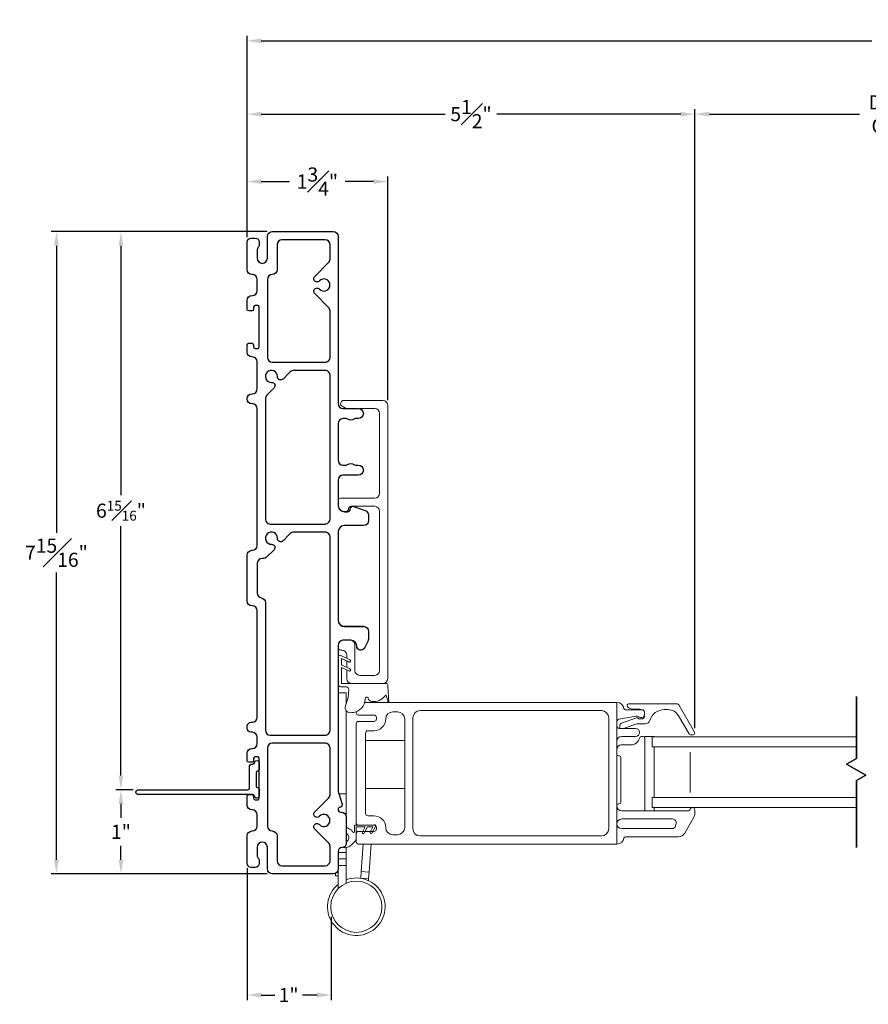
# Model space of a CAD drawing. Extents: x 137.6 to 158.2, y 22.5 to 67.4.
# Drawn here: x 137.6 to 148.1, y 22.9 to 35.1 of the extents above; entities that cross this region are included whole.
import ezdxf

# ---------------------------------------------------------------- set-up
doc = ezdxf.new("R2010")
doc.units = 0
doc.header["$LTSCALE"] = 0.3
doc.header["$MEASUREMENT"] = 0
doc.styles.add('ARCHITECTURAL', font='simplex.shx')
doc.dimstyles.new('DIM-MMSTACKED', dxfattribs={"dimscale": 0, "dimtxt": 0.125, "dimasz": 0.125, "dimexe": 0.063, "dimexo": 0.063, "dimgap": 0.07, "dimtad": 0, "dimtih": 1, "dimtoh": 1, "dimdec": 4, "dimzin": 4, "dimdsep": 46, "dimlunit": 4, "dimtxsty": 'ARCHITECTURAL', "dimcen": 0.02, "dimclrt": 7, "dimadec": 0, "dimazin": 0, "dimtfac": 0.75, "dimtdec": 4, "dimtmove": 2, "dimatfit": 3, "dimfxl": 1, "dimfrac": 1, "dimtolj": 1, "dimtzin": 4, "dimarcsym": 0})

# ---------------------------------------------------------------- blocks, each defined once
blk = doc.blocks.new('*D8')
at = {"color": 0, "lineweight": -2, "ltscale": 3.333333, "transparency": 16777216}
for p, q in [((145.908, 26.342), (145.908, 33.995)), ((151.196, 26.326), (151.196, 33.995)), ((146.083, 33.932), (147.942, 33.932)), ((151.021, 33.932), (149.29, 33.932))]:
    blk.add_line(p, q, dxfattribs=at)
at = {"color": 0, "ltscale": 3.333333, "transparency": 16777216}
for points in [[(146.083, 33.961), (146.083, 33.902), (145.908, 33.932)], [(151.021, 33.961), (151.021, 33.902), (151.196, 33.932)]]:
    blk.add_solid(points, dxfattribs=at)
at = {"layer": 'Defpoints', "color": 0, "ltscale": 3.333333, "transparency": 16777216}
for p in [(151.196, 33.932), (145.908, 26.279), (151.196, 26.263)]:
    blk.add_point(p, dxfattribs=at)
at = {"color": 7, "ltscale": 3.333333, "transparency": 16777216, "insert": (148.616, 34.165), "char_height": 0.175, "attachment_point": 2, "style": 'ARCHITECTURAL'}
blk.add_mtext('\\A1;DAYLIGHT\\POPENING', dxfattribs=at)
blk = doc.blocks.new('*D9')
at = {"color": 0, "lineweight": -2, "ltscale": 3.333333, "transparency": 16777216}
for p, q in [((140.372, 32.551), (140.372, 33.995)), ((145.908, 28.477), (145.908, 33.995)), ((140.547, 33.932), (142.82, 33.932)), ((145.733, 33.932), (143.46, 33.932))]:
    blk.add_line(p, q, dxfattribs=at)
at = {"color": 0, "ltscale": 3.333333, "transparency": 16777216}
for points in [[(140.547, 33.961), (140.547, 33.902), (140.372, 33.932)], [(145.733, 33.961), (145.733, 33.902), (145.908, 33.932)]]:
    blk.add_solid(points, dxfattribs=at)
at = {"layer": 'Defpoints', "color": 0, "ltscale": 3.333333, "transparency": 16777216}
for p in [(140.372, 33.932), (140.372, 32.488), (145.908, 28.414)]:
    blk.add_point(p, dxfattribs=at)
at = {"color": 7, "ltscale": 3.333333, "transparency": 16777216, "insert": (143.14, 33.932), "char_height": 0.175, "attachment_point": 5, "style": 'ARCHITECTURAL'}
blk.add_mtext('\\A1;5{\\H1.000000x;\\S1#2;}"', dxfattribs=at)
blk = doc.blocks.new('*D10')
at = {"color": 0, "lineweight": -2, "ltscale": 3.333333, "transparency": 16777216}
for p, q in [((140.372, 32.555), (140.372, 34.901)), ((140.547, 34.838), (148.096, 34.838)), ((156.602, 34.838), (149.053, 34.838)), ((156.777, 32.555), (156.777, 34.901))]:
    blk.add_line(p, q, dxfattribs=at)
at = {"color": 0, "ltscale": 3.333333, "transparency": 16777216}
for points in [[(140.547, 34.868), (140.547, 34.809), (140.372, 34.838)], [(156.602, 34.868), (156.602, 34.809), (156.777, 34.838)]]:
    blk.add_solid(points, dxfattribs=at)
at = {"layer": 'Defpoints', "color": 0, "ltscale": 3.333333, "transparency": 16777216}
for p in [(156.777, 34.838), (140.372, 32.492), (156.777, 32.492)]:
    blk.add_point(p, dxfattribs=at)
at = {"color": 7, "ltscale": 3.333333, "transparency": 16777216, "insert": (148.575, 34.838), "char_height": 0.175, "attachment_point": 5, "style": 'ARCHITECTURAL'}
blk.add_mtext('\\A1;FRAME\\PWIDTH', dxfattribs=at)
blk = doc.blocks.new('*D11')
at = {"color": 0, "lineweight": -2, "ltscale": 3.333333, "transparency": 16777216}
for p, q in [((140.372, 32.412), (140.372, 33.161)), ((142.11, 30.396), (142.11, 33.161)), ((140.547, 33.098), (140.896, 33.098)), ((141.935, 33.098), (141.586, 33.098))]:
    blk.add_line(p, q, dxfattribs=at)
at = {"color": 0, "ltscale": 3.333333, "transparency": 16777216}
for points in [[(140.547, 33.127), (140.547, 33.069), (140.372, 33.098)], [(141.935, 33.127), (141.935, 33.069), (142.11, 33.098)]]:
    blk.add_solid(points, dxfattribs=at)
at = {"layer": 'Defpoints', "color": 0, "ltscale": 3.333333, "transparency": 16777216}
for p in [(142.11, 33.098), (140.372, 32.349), (142.11, 30.333)]:
    blk.add_point(p, dxfattribs=at)
at = {"color": 7, "ltscale": 3.333333, "transparency": 16777216, "insert": (141.241, 33.098), "char_height": 0.175, "attachment_point": 5, "style": 'ARCHITECTURAL'}
blk.add_mtext('\\A1;1{\\H1.000000x;\\S3#4;}"', dxfattribs=at)
blk = doc.blocks.new('*D12')
at = {"color": 0, "lineweight": -2, "ltscale": 3.333333, "transparency": 16777216}
for p, q in [((140.372, 24.61), (140.372, 22.978)), ((141.412, 24.006), (141.412, 22.978)), ((140.547, 23.041), (140.715, 23.041)), ((141.237, 23.041), (141.055, 23.041))]:
    blk.add_line(p, q, dxfattribs=at)
at = {"color": 0, "ltscale": 3.333333, "transparency": 16777216}
for points in [[(140.547, 23.07), (140.547, 23.012), (140.372, 23.041)], [(141.237, 23.07), (141.237, 23.012), (141.412, 23.041)]]:
    blk.add_solid(points, dxfattribs=at)
at = {"layer": 'Defpoints', "color": 0, "ltscale": 3.333333, "transparency": 16777216}
for p in [(140.372, 24.673), (141.412, 24.069), (141.412, 23.041)]:
    blk.add_point(p, dxfattribs=at)
at = {"color": 7, "ltscale": 3.333333, "transparency": 16777216, "insert": (140.885, 23.041), "char_height": 0.175, "attachment_point": 5, "style": 'ARCHITECTURAL'}
blk.add_mtext('\\A1;1"', dxfattribs=at)
blk = doc.blocks.new('*D18')
at = {"color": 0, "lineweight": -2, "ltscale": 3.333333, "transparency": 16777216}
for p, q in [((140.619, 32.479), (138.749, 32.479)), ((138.812, 32.304), (138.812, 29.222)), ((138.812, 25.754), (138.812, 28.837)), ((138.964, 25.579), (138.749, 25.579))]:
    blk.add_line(p, q, dxfattribs=at)
at = {"color": 0, "ltscale": 3.333333, "transparency": 16777216}
for points in [[(138.783, 32.304), (138.841, 32.304), (138.812, 32.479)], [(138.783, 25.754), (138.841, 25.754), (138.812, 25.579)]]:
    blk.add_solid(points, dxfattribs=at)
at = {"layer": 'Defpoints', "color": 0, "ltscale": 3.333333, "transparency": 16777216}
for p in [(140.682, 32.479), (138.812, 25.579), (139.027, 25.579)]:
    blk.add_point(p, dxfattribs=at)
at = {"color": 7, "ltscale": 3.333333, "transparency": 16777216, "insert": (138.812, 29.029), "char_height": 0.175, "attachment_point": 5, "style": 'ARCHITECTURAL'}
blk.add_mtext('\\A1;6{\\H0.7x;\\S15#16;}"', dxfattribs=at)
blk = doc.blocks.new('*D19')
at = {"color": 0, "lineweight": -2, "ltscale": 3.333333, "transparency": 16777216}
for p, q in [((138.964, 25.579), (138.749, 25.579)), ((138.812, 25.404), (138.812, 25.233)), ((138.812, 24.714), (138.812, 24.885)), ((140.619, 24.539), (138.749, 24.539))]:
    blk.add_line(p, q, dxfattribs=at)
at = {"color": 0, "ltscale": 3.333333, "transparency": 16777216}
for points in [[(138.783, 25.404), (138.841, 25.404), (138.812, 25.579)], [(138.783, 24.714), (138.841, 24.714), (138.812, 24.539)]]:
    blk.add_solid(points, dxfattribs=at)
at = {"layer": 'Defpoints', "color": 0, "ltscale": 3.333333, "transparency": 16777216}
for p in [(139.027, 25.579), (138.812, 24.539), (140.682, 24.539)]:
    blk.add_point(p, dxfattribs=at)
at = {"color": 7, "ltscale": 3.333333, "transparency": 16777216, "insert": (138.812, 25.059), "char_height": 0.175, "attachment_point": 5, "style": 'ARCHITECTURAL'}
blk.add_mtext('\\A1;1"', dxfattribs=at)
blk = doc.blocks.new('*D20')
at = {"color": 0, "lineweight": -2, "ltscale": 3.333333, "transparency": 16777216}
for p, q in [((140.619, 32.479), (137.951, 32.479)), ((138.014, 32.304), (138.014, 28.754)), ((138.014, 24.714), (138.014, 28.264)), ((140.619, 24.539), (137.951, 24.539))]:
    blk.add_line(p, q, dxfattribs=at)
at = {"color": 0, "ltscale": 3.333333, "transparency": 16777216}
for points in [[(137.985, 32.304), (138.043, 32.304), (138.014, 32.479)], [(137.985, 24.714), (138.043, 24.714), (138.014, 24.539)]]:
    blk.add_solid(points, dxfattribs=at)
at = {"layer": 'Defpoints', "color": 0, "ltscale": 3.333333, "transparency": 16777216}
for p in [(138.014, 32.479), (140.682, 32.479), (140.682, 24.539)]:
    blk.add_point(p, dxfattribs=at)
at = {"color": 7, "ltscale": 3.333333, "transparency": 16777216, "insert": (138.014, 28.509), "char_height": 0.175, "attachment_point": 5, "style": 'ARCHITECTURAL'}
blk.add_mtext('\\A1;7{\\H1.000000x;\\S15#16;}"', dxfattribs=at)
blk = doc.blocks.new('WS')
at = {"color": 7, "linetype": 'Continuous', "lineweight": 0}
for p, q in [((-0.082, 0.181), (-0.05, 0.284)), ((-0.575, 0.041), (-0.586, 0.236)), ((-0.295, 0.205), (-0.295, 0.193)), ((-0.091, 0.083), (-0.082, 0.179)), ((-0.575, 0.041), (-0.575, 0.026)), ((-0.555, 0.006), (-0.006, 0.006)), ((0.01, 0.046), (-0.061, 0.046)), ((0, 0), (0, -0.192)), ((0.04, -0.333), (0.04, 0.016)), ((-0.106, -0.175), (0, -0.225)), ((0, -0.192), (-0.094, -0.148)), ((0, -0.225), (0, -0.303)), ((-0.106, -0.286), (0.008, -0.34)), ((0, -0.303), (-0.094, -0.259)), ((0.032, -0.34), (0.04, -0.333))]:
    blk.add_line(p, q, dxfattribs=at)
for centre, radius, start, end in [((-0.068, -0.076), 0.447, 98.0066, 100.507), ((-0.112, 0.304), 0.0655, 342.5423, 105.997), ((-0.127, 0.197), 0.168, 97.7235, 177.2478), ((-0.581, 0.236), 0.00525, 9.6608, 184.56), ((-0.286, 0.267), 0.291, 185.8409, 202.8787), ((-0.549, 0.157), 0.00661, 214.0168, 324.8338), ((-0.394, 0.052), 0.181, 114.0332, 145.8251), ((-0.388, -0.033), 0.263, 87.7165, 107.706), ((-0.381, 0.18), 0.0495, 7.7775, 85.6118), ((-0.32, 0.188), 0.012, 187.7853, 230.8514), ((-0.315, 0.194), 0.0201, 230.8533, 356.1939), ((-0.073, 0.178), 0.00987, 162.4669, 175.0824), ((-0.555, 0.026), 0.02, 179.4303, 269.9999), ((-0.056, 0.081), 0.0346, 175.7253, 262.0685), ((-0.006, 0), 0.006, 359.9857, 90.0066), ((0.01, 0.016), 0.03, 0.0007, 90.0005), ((-0.1, -0.162), 0.015, 64.9229, 244.9321), ((-0.1, -0.273), 0.015, 64.9229, 244.9321), ((0.02, -0.324), 0.02, 232.0649, 306.0981)]:
    blk.add_arc(centre, radius, start, end, dxfattribs=at)

msp = doc.modelspace()

# ---------------------------------------------------------------- linework, layer by layer
at = {"color": 7, "linetype": 'Continuous', "lineweight": 15}
for p, q in [((141.54741, 30.32024), (141.59023, 30.29551)), ((142.04984, 30.39326), (141.57484, 30.39326)), ((142.10984, 26.95326), (142.10984, 30.33326)), ((141.82773, 26.89326), (142.04984, 26.89326)), ((141.72034, 26.54368), (141.72034, 26.53172)), ((141.84232, 26.65772), (141.82648, 26.65772))]:
    msp.add_line(p, q, dxfattribs=at)
at = {"color": 7, "linetype": 'Continuous'}
for points in [[(140.43234, 31.68927), (140.43734, 31.68927, 0.41421356), (140.49734, 31.74927), (140.49734, 31.88927, 0.41421356), (140.43734, 31.94927), (140.43234, 31.94927, -0.41421356), (140.37234, 32.00927), (140.37234, 32.34927, -0.41421356), (140.42234, 32.39927), (140.47234, 32.39927, -0.41421356), (140.52234, 32.34927), (140.52234, 32.32673, -0.15737744), (140.50914, 32.28581, 0.15737744), (140.49734, 32.24927), (140.49734, 32.14927, 1), (140.62234, 32.14927), (140.62234, 32.41927, -0.41421356), (140.68234, 32.47927), (141.43734, 32.47927, -0.41421356), (141.49734, 32.41927), (141.49734, 30.35227, 0.41421356), (141.55734, 30.29227), (141.74684, 30.29227, -1), (141.74684, 30.16727), (141.71079, 30.16727, 0.16909994), (141.69216, 30.16079, -0.34815531), (141.61453, 30.16079, 0.16909994), (141.5959, 30.16727), (141.55734, 30.16727, 0.41421356), (141.49734, 30.10727), (141.49734, 29.65227, 0.41421356), (141.55734, 29.59227), (141.5959, 29.59227, 0.16909994), (141.61453, 29.59876, -0.34815531), (141.69216, 29.59876, 0.16909994), (141.71079, 29.59227), (141.74684, 29.59227, -1), (141.74684, 29.46727), (141.55734, 29.46727, 0.41421356), (141.49734, 29.40727), (141.49734, 29.09627, 0.41421356), (141.57734, 29.01627), (141.61385, 29.01627, 0.41421356), (141.64734, 29.04977, -0.51968699), (141.69221, 29.08127), (141.83271, 29.03058, -0.31606049), (141.87234, 28.97414), (141.87234, 28.90627, -0.41421356), (141.81234, 28.84627), (141.57734, 28.84627, 0.41421356), (141.49734, 28.76627), (141.49734, 27.67627, 0.41421356), (141.57734, 27.59627), (141.81234, 27.59627, -0.41421356), (141.87234, 27.53627), (141.87234, 27.44134, -0.12366089), (141.86522, 27.41299), (141.82141, 27.33127, -0.77989642), (141.72734, 27.3549, 0.41421356), (141.65597, 27.42627), (141.55734, 27.42627, 0.41421356), (141.49734, 27.36627), (141.49734, 25.56015, 0.07825632), (141.49976, 25.54478), (141.54589, 25.40195, -0.42910963), (141.52511, 25.36376), (141.51958, 25.36227, 0.33945426), (141.49734, 25.3333), (141.49734, 25.33227, 0.41421356), (141.52734, 25.30227), (141.53734, 25.30227, -0.41421356), (141.59734, 25.24227), (141.59734, 24.91427, -0.41421356), (141.54734, 24.86427, 0.41421356), (141.49734, 24.81427), (141.49734, 24.59927, -0.41421356), (141.43734, 24.53927), (140.68234, 24.53927, -0.41421356), (140.62234, 24.59927), (140.62234, 24.86927, 1), (140.49734, 24.86927), (140.49734, 24.76927, 0.15737744), (140.50914, 24.73274, -0.15737744), (140.52234, 24.69181), (140.52234, 24.66927, -0.41421356), (140.47234, 24.61927), (140.42234, 24.61927, -0.41421356), (140.37234, 24.66927), (140.37234, 25.00927, -0.41421356), (140.43234, 25.06927), (140.43734, 25.06927, 0.41421356), (140.49734, 25.12927), (140.49734, 25.26927, 0.41421356), (140.43734, 25.32927), (140.43234, 25.32927, -0.41421356), (140.37234, 25.38927), (140.37234, 25.49927, -0.41421356), (140.39234, 25.51927), (140.43234, 25.51927, -0.41421356), (140.45234, 25.49927), (140.45234, 25.47427, 0.41421356), (140.47234, 25.45427), (140.50234, 25.45427, 0.41421356), (140.52234, 25.47427), (140.52234, 25.96427, 0.41421356), (140.50234, 25.98427), (140.47234, 25.98427, 0.41421356), (140.45234, 25.96427), (140.45234, 25.93927, -0.41421356), (140.43234, 25.91927), (140.39234, 25.91927, -0.41421356), (140.37234, 25.93927), (140.37234, 26.02927, -0.41421356), (140.43234, 26.08927), (140.43734, 26.08927, 0.41421356), (140.49734, 26.14927), (140.49734, 26.22927, 0.41421356), (140.43734, 26.28927), (140.42234, 26.28927, -0.41421356), (140.37234, 26.33927), (140.37234, 26.36427, -0.41421356), (140.42234, 26.41427), (140.43734, 26.41427, 0.41421356), (140.49734, 26.47427), (140.49734, 27.79177, 0.41421356), (140.43734, 27.85177), (140.43234, 27.85177, -0.41421356), (140.37234, 27.91177), (140.37234, 28.47927, -0.41421356), (140.43234, 28.53927), (140.43734, 28.53927, 0.41421356), (140.49734, 28.59927), (140.49734, 30.28927, 0.41421356), (140.43734, 30.34927), (140.43234, 30.34927, -0.41421356), (140.37234, 30.40927), (140.37234, 30.41427, -0.41421356), (140.43234, 30.47427), (140.43734, 30.47427, 0.41421356), (140.49734, 30.53427), (140.49734, 30.86927, 0.41421356), (140.43734, 30.92927), (140.43234, 30.92927, -0.41421356), (140.37234, 30.98927), (140.37234, 31.07927, -0.41421356), (140.39234, 31.09927), (140.43234, 31.09927, -0.41421356), (140.45234, 31.07927), (140.45234, 31.05427, 0.41421356), (140.47234, 31.03427), (140.50234, 31.03427, 0.41421356), (140.52234, 31.05427), (140.52234, 31.54427, 0.41421356), (140.50234, 31.56427), (140.47234, 31.56427, 0.41421356), (140.45234, 31.54427), (140.45234, 31.51927, -0.41421356), (140.43234, 31.49927), (140.39234, 31.49927, -0.41421356), (140.37234, 31.51927), (140.37234, 31.62927, -0.41421356)], [(140.74234, 32.31927), (140.74234, 32.00927, -0.41421356), (140.68234, 31.94927, 0.41421356), (140.62234, 31.88927), (140.62234, 30.92427, 0.41421356), (140.68234, 30.86427), (140.88734, 30.86427), (141.33734, 30.86427, 0.04188649), (141.34734, 30.86511, 0.36597738), (141.39734, 30.92427), (141.39734, 31.49933, 0.19891237), (141.37977, 31.54176), (141.20876, 31.71277, -1.01890134), (141.26636, 31.76826, 2.54813737), (141.26636, 31.87028, -1.01890134), (141.20876, 31.92577), (141.37977, 32.09679, 0.19891237), (141.39734, 32.13922), (141.39734, 32.31927, 0.41421356), (141.33734, 32.37927), (140.80234, 32.37927, 0.41421356)], [(140.74729, 30.68647, 2.54813737), (140.67515, 30.61433, -0.68180595), (140.70493, 30.54607), (140.61492, 30.45605, 0.19891237), (140.59734, 30.41363), (140.59734, 28.92427, 0.41421356), (140.65734, 28.86427), (140.88734, 28.86427), (141.33734, 28.86427, 0.04188649), (141.34734, 28.86511, 0.36597738), (141.39734, 28.92427), (141.39734, 30.70427, 0.36597738), (141.34734, 30.76343, 0.04188649), (141.33734, 30.76427), (140.94799, 30.76427, 0.19891237), (140.90556, 30.7467), (140.88734, 30.72848), (140.81555, 30.65668, -0.68180595)], [(140.74729, 28.68647, 2.54813737), (140.67515, 28.61433, -0.68180595), (140.70493, 28.54607), (140.61571, 28.45685, -0.19891237), (140.57328, 28.43927), (140.55734, 28.43927, 0.41421356), (140.49734, 28.37927), (140.49734, 28.0101, 0.36597738), (140.54734, 27.95093, -0.36597738), (140.59734, 27.89177), (140.59734, 26.31427, 0.41421356), (140.65734, 26.25427), (140.88734, 26.25427), (141.33734, 26.25427, 0.04188649), (141.34734, 26.25511, 0.36597738), (141.39734, 26.31427), (141.39734, 28.70427, 0.36597738), (141.34734, 28.76343, 0.04188649), (141.33734, 28.76427), (140.94799, 28.76427, 0.19891237), (140.90556, 28.7467), (140.88734, 28.72848), (140.81555, 28.65668, -0.68180595)], [(140.68234, 25.06927, -0.41421356), (140.74234, 25.00927), (140.74234, 24.69927, 0.41421356), (140.80234, 24.63927), (141.33734, 24.63927, 0.41421356), (141.39734, 24.69927), (141.39734, 24.87933, 0.19891237), (141.37977, 24.92176), (141.20876, 25.09277, -1.01890134), (141.26636, 25.14826, 2.54813737), (141.26636, 25.25028, -1.01890134), (141.20876, 25.30577), (141.37977, 25.47679, 0.19891237), (141.39734, 25.51922), (141.39734, 26.09427, 0.36597738), (141.34734, 26.15343, 0.04188649), (141.33734, 26.15427), (140.88734, 26.15427), (140.68234, 26.15427, 0.41421356), (140.62234, 26.09427), (140.62234, 25.12927, 0.41421356)]]:
    msp.add_lwpolyline(points, format="xyb", close=True, dxfattribs=at)
at = {"color": 7, "linetype": 'Continuous', "lineweight": 15}
for points in [[(141.49544, 30.43751), (141.49734, 30.43751), (141.49734, 30.42251)], [(141.60484, 27.17074), (141.60484, 27.09274)], [(141.49734, 26.77549), (141.59534, 26.77549), (141.59534, 26.64164)], [(141.59534, 26.55847), (141.59534, 25.52963)], [(144.94334, 26.65772), (144.94334, 24.90772)], [(141.83534, 26.18672), (142.32034, 26.18672)], [(147.90745, 26.10772), (145.38084, 26.10772), (145.38084, 26.23272), (147.90745, 26.23272)], [(145.40666, 26.10772), (145.40666, 25.48272)], [(145.84959, 25.54522), (145.84959, 26.04522)], [(141.83534, 25.59617), (142.32034, 25.59617)], [(141.5057, 25.52963), (141.59534, 25.52963), (141.59534, 25.26087)], [(147.90745, 25.48272), (145.38084, 25.48272), (145.38084, 25.35772), (147.90745, 25.35772)], [(145.40666, 25.35772), (145.40666, 25.31772)], [(141.72034, 25.17172), (141.72034, 25.14172)], [(141.59534, 24.86341), (141.59534, 24.80192), (141.59534, 24.72292), (141.59534, 24.64392), (141.59534, 24.42232)], [(141.77614, 24.48433), (141.77636, 24.48743), (141.7822, 24.56722), (141.80708, 24.90772)], [(141.87228, 24.45531), (141.8741, 24.48029), (141.87993, 24.56007), (141.90534, 24.90772)], [(141.59534, 24.80192), (141.49734, 24.80192)], [(141.59534, 24.72292), (141.49734, 24.72292)], [(141.49734, 24.64392), (141.59534, 24.64392)], [(141.49734, 24.60251), (141.49734, 24.35501)], [(141.46609, 24.54985), (141.46609, 24.51251), (141.49734, 24.51251)], [(141.77636, 24.48743), (141.8741, 24.48029)], [(141.7822, 24.56722), (141.87993, 24.56007)]]:
    msp.add_lwpolyline(points, dxfattribs=at)
for points in [[(141.76346, 30.29326), (141.94984, 30.29326, -0.41421356), (142.00984, 30.23326), (142.00984, 29.24326, -0.41421356), (141.94984, 29.18326), (141.52734, 29.18326, 0.41421356), (141.49734, 29.15326)], [(141.49734, 29.08326, 0.38311008), (141.56694, 29.02076), (141.59734, 29.02076, 0.41421356), (141.62734, 29.05076), (141.62734, 29.05326, -0.41421356), (141.65734, 29.08326), (141.94984, 29.08326, -0.41421356), (142.00984, 29.02326), (142.00984, 27.05326, -0.41421356), (141.94984, 26.99326), (141.76484, 26.99326, -0.41421356), (141.70484, 27.05326), (141.70484, 27.36826, 0.41421356), (141.64484, 27.42826), (141.54484, 27.42826)], [(141.54516, 27.42826, -0.05116463), (141.55734, 27.42951), (141.65597, 27.42951, -0.41421356), (141.72734, 27.35814, 0.77989642), (141.82141, 27.33451), (141.86522, 27.41623, 0.12366089), (141.87234, 27.44458), (141.87234, 27.53951, 0.41421356), (141.81234, 27.59951), (141.57734, 27.59951, -0.41421356), (141.49734, 27.67951)], [(141.49734, 27.3266, 0.2324384), (141.54484, 27.30326, -0.41421356), (141.60484, 27.24326), (141.60484, 27.20386)], [(141.49734, 27.23269), (141.50556, 27.23942, -0.33475695), (141.52964, 27.23904), (141.64372, 27.18567, -1), (141.63104, 27.15849), (141.53734, 27.20233), (141.53734, 27.12432), (141.64372, 27.07456, -1), (141.63104, 27.04737), (141.53734, 27.09122), (141.53734, 26.89926, 0.41421356), (141.54334, 26.89326), (141.82773, 26.89326)], [(141.60484, 27.05963), (141.60484, 26.95326, 0.41421356), (141.66484, 26.89326)], [(144.94334, 26.42075, -0.36463347), (144.9682, 26.45031), (145.18079, 26.48728, -0.04307431), (145.18593, 26.48772), (145.19956, 26.48772, -0.19891237), (145.21456, 26.48151, 0.19891237), (145.23577, 26.47272), (145.25334, 26.47272, 0.41421356), (145.28334, 26.50272), (145.28334, 26.53772, 0.41421356), (145.25334, 26.56772), (145.05151, 26.56772, -0.36162149), (145.03184, 26.58408, 0.36162149), (144.94334, 26.65772), (141.82648, 26.65772)], [(145.0464, 26.33772, 0.04896906), (145.04801, 26.34437), (145.18849, 26.39421), (145.29334, 26.39421, 0.32958879), (145.35071, 26.43663, -0.32958879), (145.52999, 26.56921), (145.57611, 26.56921, -0.26794919), (145.70602, 26.49421), (145.83592, 26.26921, 0.26794919), (145.85324, 26.25921), (145.88788, 26.25921, 0.57735027), (145.9052, 26.28921), (145.7089, 26.62921, 0.26794919), (145.69158, 26.63921), (145.08891, 26.63921, 0.66817864), (145.07476, 26.60507), (145.07633, 26.6035, 0.19891237), (145.14704, 26.57421), (145.22834, 26.57421, -0.12342429), (145.25429, 26.56771)], [(141.75034, 26.42372), (141.94034, 26.42372, 0.41421356), (141.97034, 26.45372), (141.97034, 26.47172, 0.41421356), (141.94034, 26.50172), (141.75034, 26.50172)], [(144.98028, 26.33772, -0.08380532), (144.97834, 26.34921), (144.97834, 26.36921, -0.31753959), (145.00164, 26.4022), (145.18729, 26.46806, -0.44030051), (145.21334, 26.45421), (145.25334, 26.45421, 0.41421356), (145.28334, 26.48421)], [(141.72085, 26.39924, 0.04629888), (141.72034, 26.39372), (141.72034, 25.17172, 0.41421356), (141.75034, 25.14172), (141.94034, 25.14172, -0.41421356), (141.97034, 25.11172), (141.97034, 25.09372, -0.41421356), (141.94034, 25.06372), (141.75034, 25.06372, 0.41421356), (141.72034, 25.03372), (141.72034, 24.93772, 0.41421356), (141.75034, 24.90772), (144.94334, 24.90772, 0.36162149), (145.03184, 24.98136, -0.36162149), (145.05151, 24.99772), (145.70422, 24.99772, 0.26794919), (145.78216, 25.04272), (145.8954, 25.23885, 0.1316525), (145.90745, 25.28385), (145.90745, 25.32872, 0.41421356), (145.87845, 25.35772)], [(144.94334, 26.36772, 0.41421356), (144.97334, 26.33772), (145.17531, 26.33772, -1), (145.17531, 26.23772), (145.00334, 26.23772, 0.41421356), (144.94334, 26.17772)], [(145.28855, 26.21772, 0.41421356), (145.26855, 26.23772), (145.24625, 26.23772, 0.35285987), (145.22671, 26.22197, -0.35285987), (145.11599, 26.13272), (144.99846, 26.13272, 0.41421356), (144.94334, 26.0776)], [(145.40666, 26.23272), (145.40666, 26.23772), (145.28855, 26.23772), (145.28833, 25.31772, 0.02235846), (145.28855, 25.32262)], [(144.94334, 25.38398, -0.41421356), (144.96334, 25.40398), (144.97334, 25.40398, 0.41421356), (144.99334, 25.42398), (144.99334, 25.97646, 0.41421356), (144.97334, 25.99646), (144.96334, 25.99646, -0.41421356), (144.94334, 26.01646)], [(145.87645, 25.35772, 0.3211324), (145.849, 25.33806, -0.3211324), (145.8206, 25.31772), (145.00334, 25.31772, -0.41421356), (144.94334, 25.37772)], [(141.67965, 25.0556, 0.74377231), (141.70034, 25.06181), (141.70034, 25.13172, -0.41421356), (141.71034, 25.14172), (141.95034, 25.14172), (141.95034, 25.15072), (141.95885, 25.13698, -0.28284018), (141.95888, 25.12651), (141.91474, 25.04334, -0.99989807), (141.89266, 25.05505), (141.92802, 25.12172), (141.86034, 25.12172), (141.81875, 25.04334, -0.99992306), (141.79667, 25.05505), (141.83203, 25.12172), (141.72034, 25.12172), (141.72034, 24.97433, -0.18843278), (141.70778, 24.9445), (141.6731, 24.90882, -0.30528829), (141.53999, 24.86697)], [(141.67965, 25.0556, 0.07801347), (141.65353, 25.08425, 0.12541034), (141.59734, 25.10972)], [(141.59734, 24.93631, 0.65463128), (141.59734, 25.03713)], [(141.49734, 24.4083, 12.49753675), (141.59534, 24.465)]]:
    msp.add_lwpolyline(points, format="xyb", dxfattribs=at)
at = {"color": 8, "linetype": 'Continuous'}
for points in [[(147.90745, 25.96717), (147.90745, 26.73234)], [(147.78294, 25.89529), (147.90745, 25.96717), (147.78294, 25.89529), (148.02163, 25.75748)], [(147.90745, 25.69156), (148.02163, 25.75748)], [(147.90745, 25.69156), (147.90745, 24.86327)]]:
    msp.add_lwpolyline(points, close=True, dxfattribs=at)
at = {"color": 7, "linetype": 'Continuous', "lineweight": 15}
for points in [[(142.08534, 26.45372, -0.41421356), (141.94034, 26.30872), (141.86534, 26.30872, 0.41421356), (141.83534, 26.27872), (141.83534, 25.28672, 0.41421356), (141.86534, 25.25672), (141.94034, 25.25672, -0.41421356), (142.08534, 25.11172, 0.41421356), (142.17434, 25.02272), (142.23034, 25.02272, 0.41421356), (142.32034, 25.11272), (142.32034, 26.45272, 0.41421356), (142.23034, 26.54272), (142.17434, 26.54272, 0.41421356)], [(144.84334, 25.09772), (144.84334, 26.46772, 0.41421356), (144.75334, 26.55772), (142.51034, 26.55772, 0.41421356), (142.42034, 26.46772), (142.42034, 25.09772, 0.41421356), (142.51034, 25.00772), (144.75334, 25.00772, 0.41421356)], [(145.62528, 25.09772, 0.33945432), (145.66875, 25.13107), (145.67679, 25.16107, 0.49314535), (145.63332, 25.21772), (145.00334, 25.21772, 0.41421356), (144.94334, 25.15772, 0.41421356), (145.00334, 25.09772)]]:
    msp.add_lwpolyline(points, format="xyb", close=True, dxfattribs=at)
msp.add_lwpolyline([(139.02734, 25.51927, -0.41421356), (138.99734, 25.54927, -0.41421356), (139.02734, 25.57927), (140.38231, 25.57927, 0.41421356), (140.40231, 25.59927), (140.40231, 25.87472, -0.41421356), (140.42231, 25.89472), (140.44251, 25.89472, 0.39047487), (140.46244, 25.91309, -0.40044575), (140.49234, 25.93971, -0.42435179), (140.52234, 25.91072), (140.52234, 25.82972, -0.41421356), (140.50234, 25.80972), (140.50231, 25.80972, 0.41421356), (140.48231, 25.78972), (140.48231, 25.62472, 0.41421356), (140.50231, 25.60472), (140.50234, 25.60472, -0.41421356), (140.52234, 25.58472), (140.52234, 25.50472, -0.94681932), (140.46252, 25.50145, 0.38256812), (140.44264, 25.51927)], format="xyb", close=True)
msp.add_circle((141.72234, 24.13242), 0.3165, dxfattribs=at)
for centre, radius, start, end in [((141.57484, 30.34326), 0.05, 90, 180), ((141.57741, 30.3722), 0.06, 208.832995, 240), ((142.04984, 30.33326), 0.06, 0, 90), ((142.04984, 26.95326), 0.06, 270, 360), ((141.75034, 26.53172), 0.03, 180, 270), ((141.75034, 26.39372), 0.03, 90, 180)]:
    msp.add_arc(centre, radius, start, end, dxfattribs=at)

# ---------------------------------------------------------------- block references
at = {"rotation": 180}
msp.add_blockref('WS', (141.53734, 26.89926), dxfattribs=at)

# ---------------------------------------------------------------- dimensions: what is measured, and where the dimension line sits
at = {"ltscale": 3.333333}
dim = msp.add_linear_dim(base=(156.77672, 34.83844), p1=(140.37234, 32.49233), p2=(156.77672, 32.49233), text='FRAME\\PWIDTH', dimstyle='DIM-MMSTACKED', override={"dimscale": 1, "dimtxt": 0.175, "dimasz": 0.175, "dimdec": 3, "dimpost": '\\X', "dimtfac": 1, "dimtmove": 0, "dimtzin": 0}, dxfattribs=at)
dim.commit()
dim.dimension.update_dxf_attribs({"geometry": '*D10', "text_midpoint": (148.57453, 34.83844)})
for base, p1, p2, picture, middle in [((140.37234, 33.93162), (145.90788, 28.41439), (140.37234, 32.4877), '*D9', (143.14011, 33.93162)), ((142.1098443059, 33.0981536806), (140.3723443059, 32.3492736946), (142.1098443059, 30.3332620206), '*D11', (141.2410943059, 33.0981536806))]:
    dim = msp.add_linear_dim(base=base, p1=p1, p2=p2, dimstyle='DIM-MMSTACKED', override={"dimscale": 1, "dimtxt": 0.175, "dimasz": 0.175, "dimdec": 3, "dimpost": '\\X', "dimtfac": 1, "dimtmove": 0, "dimtzin": 0}, dxfattribs=at)
    dim.commit()
    dim.dimension.update_dxf_attribs({"geometry": picture, "text_midpoint": middle})
dim = msp.add_linear_dim(base=(151.19569, 33.93162), p1=(145.90788, 26.27917), p2=(151.19569, 26.26324), text='DAYLIGHT\\POPENING', dimstyle='DIM-MMSTACKED', override={"dimscale": 1, "dimtxt": 0.175, "dimasz": 0.175, "dimdec": 3, "dimpost": '\\X', "dimtfac": 1, "dimtzin": 0}, dxfattribs=at)
dim.commit()
dim.dimension.update_dxf_attribs({"geometry": '*D8', "text_midpoint": (148.61609, 33.93162), "dimtype": 160})
for base, p1, p2, override, picture, middle in [((138.01393, 32.47927), (140.68234, 24.53927), (140.68234, 32.47927), {"dimscale": 1, "dimtxt": 0.175, "dimasz": 0.175, "dimpost": '\\X', "dimtfac": 1, "dimtmove": 0, "dimtzin": 0}, '*D20', (138.01393, 28.50927)), ((138.812, 24.53927), (139.02734, 25.57927), (140.68234, 24.53927), {"dimscale": 1, "dimtxt": 0.175, "dimasz": 0.175, "dimdec": 3, "dimpost": '\\X', "dimtfac": 1, "dimtmove": 0, "dimtzin": 0}, '*D19', (138.812, 25.05927))]:
    dim = msp.add_linear_dim(base=base, p1=p1, p2=p2, angle=90, dimstyle='DIM-MMSTACKED', override=override, dxfattribs=at)
    dim.commit()
    dim.dimension.update_dxf_attribs({"geometry": picture, "text_midpoint": middle})
dim = msp.add_linear_dim(base=(138.812, 25.57927), p1=(140.68234, 32.47927), p2=(139.02734, 25.57927), angle=90, text='6{\\H0.7x;\\S15#16;}"', dimstyle='DIM-MMSTACKED', override={"dimscale": 1, "dimtxt": 0.175, "dimasz": 0.175, "dimpost": '\\X', "dimtfac": 1, "dimtmove": 0, "dimtzin": 0}, dxfattribs=at)
dim.commit()
dim.dimension.update_dxf_attribs({"geometry": '*D18', "text_midpoint": (138.812, 29.02927)})
dim = msp.add_linear_dim(base=(141.41218, 23.04101), p1=(140.37234, 24.67251), p2=(141.41218, 24.06942), dimstyle='DIM-MMSTACKED', override={"dimscale": 1, "dimtxt": 0.175, "dimasz": 0.175, "dimdec": 3, "dimpost": '\\X', "dimtfac": 1, "dimtmove": 0, "dimtzin": 0}, dxfattribs=at)
dim.commit()
dim.dimension.update_dxf_attribs({"geometry": '*D12', "text_midpoint": (140.88534, 23.04101), "dimtype": 160})

doc.saveas('drawing.dxf')
